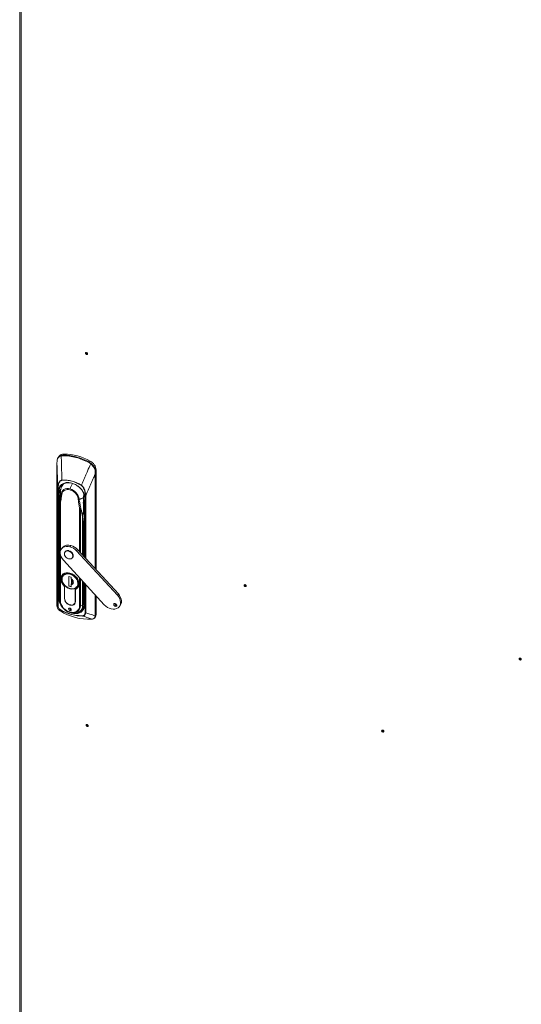
# Model space of a CAD drawing. Units: millimetres. Extents: x 63 to 8701, y 73 to 6222.
# Drawn here: x 6276 to 6705, y 4388 to 5229 of the extents above; entities that cross this region are included whole.
import ezdxf

# ---------------------------------------------------------------- set-up
doc = ezdxf.new("R2010")
doc.units = ezdxf.units.MM
doc.header["$LTSCALE"] = 5
doc.layers.get('0').update_dxf_attribs({"color": 1})

msp = doc.modelspace()

# ---------------------------------------------------------------- linework, layer by layer
at = {"color": 7, "linetype": 'Continuous', "lineweight": 18}
for p, q in [((6276.15, 5516.03), (6276.15, 4085.56)), ((6277.37, 5514.49), (6277.37, 4084.89)), ((6333.35, 4944.41), (6333.16, 4944.17)), ((6333.94, 4943.54), (6334.13, 4943.78)), ((6309.84, 4855.83), (6309.07, 4854.87)), ((6311.66, 4856.52), (6313.28, 4856.77)), ((6313.98, 4857.65), (6313.28, 4856.77)), ((6308, 4848.97), (6308, 4728.21)), ((6308, 4728.19), (6308, 4848.95)), ((6336.35, 4851.68), (6335.65, 4850.8)), ((6335.65, 4850.8), (6337.19, 4849.72)), ((6340.84, 4843.22), (6341.51, 4844.06)), ((6341.51, 4844.06), (6341.51, 4758.85)), ((6308.74, 4728.55), (6308.74, 4828.51)), ((6309.03, 4828.27), (6309.03, 4728.31)), ((6309.45, 4821.73), (6309.45, 4734.75)), ((6309.91, 4824.32), (6310.11, 4821.86)), ((6311.14, 4825.25), (6311.14, 4825.09)), ((6311.84, 4822.84), (6312.15, 4822.66)), ((6310.45, 4815.86), (6310.45, 4732.63)), ((6326.11, 4818.94), (6326.48, 4818.93)), ((6331.37, 4816.07), (6331.37, 4769.87)), ((6309.82, 4810.12), (6309.71, 4800.49)), ((6309.75, 4800.39), (6309.85, 4810.02)), ((6309.85, 4810.26), (6309.82, 4810.15)), ((6309.82, 4810.18), (6309.82, 4810.12)), ((6329.7, 4804.72), (6329.98, 4794.99)), ((6330.26, 4795.15), (6329.98, 4804.88)), ((6309.71, 4800.49), (6309.71, 4733.84)), ((6309.75, 4733.74), (6309.75, 4800.39)), ((6312.75, 4777.82), (6311.91, 4776.77)), ((6319.13, 4778.55), (6319.97, 4779.6)), ((6315.17, 4774.41), (6314.83, 4773.99)), ((6317.96, 4774.75), (6318.29, 4775.17)), ((6321.08, 4768.99), (6321.42, 4769.41)), ((6324.79, 4775.07), (6325.63, 4776.11)), ((6359.66, 4737.15), (6324.79, 4775.07)), ((6360.5, 4738.2), (6325.63, 4776.11)), ((6313.47, 4766.93), (6348.34, 4729.01)), ((6307.92, 4735.7), (6308, 4757.09)), ((6312.28, 4752.17), (6312.17, 4751.1)), ((6313.1, 4755.06), (6312.49, 4754.3)), ((6313.52, 4753.75), (6313.32, 4753.43)), ((6318.04, 4753.08), (6320.22, 4752.5)), ((6318.04, 4744.91), (6318.04, 4753.08)), ((6318.17, 4753.04), (6318.17, 4745.07)), ((6320.22, 4752.5), (6320.22, 4751.09)), ((6314.55, 4744.63), (6314.5, 4744.57)), ((6314.5, 4744.57), (6314.5, 4734.3)), ((6314.59, 4734.28), (6314.59, 4744.59)), ((6318.17, 4745.07), (6318.04, 4744.91)), ((6320.22, 4744.33), (6318.04, 4744.91)), ((6318.21, 4745.06), (6318.17, 4745.09)), ((6318.17, 4745.07), (6320.22, 4744.52)), ((6320.22, 4746.31), (6320.22, 4744.33)), ((6320.3, 4751.07), (6320.3, 4751.03)), ((6320.3, 4750.97), (6320.3, 4746.61)), ((6320.92, 4749.7), (6321.01, 4749.68)), ((6320.93, 4748.1), (6320.93, 4750.44)), ((6321.01, 4749.68), (6321.01, 4750.35)), ((6325.77, 4743.68), (6326.37, 4744.44)), ((6331.37, 4747.46), (6331.37, 4729.09)), ((6468.85, 4746.09), (6468.66, 4745.85)), ((6469.44, 4745.23), (6469.64, 4745.47)), ((6323.67, 4731.86), (6323.67, 4742.17)), ((6323.76, 4742.1), (6323.88, 4742.26)), ((6323.76, 4731.83), (6323.76, 4742.1)), ((6341.51, 4736.43), (6341.51, 4720.6)), ((6360.5, 4738.2), (6359.66, 4737.15)), ((6308, 4728.15), (6308, 4728.19)), ((6310.45, 4732.63), (6309.75, 4733.74)), ((6314.5, 4734.18), (6314.59, 4734.29)), ((6323.04, 4729.94), (6323.65, 4730.71)), ((6329.98, 4728.34), (6328.05, 4727.94)), ((6329.12, 4724.58), (6331.28, 4727.76)), ((6357.86, 4727.66), (6358.7, 4728.71)), ((6359.21, 4728.66), (6358.7, 4728.71)), ((6361.22, 4727.3), (6362.06, 4728.35)), ((6319.13, 4724.09), (6319.97, 4725.13)), ((6319.97, 4725.13), (6320.22, 4725.09)), ((6328.84, 4724.19), (6329.13, 4724.58)), ((6340.03, 4717.63), (6340.87, 4718.69)), ((6340.57, 4719.47), (6340.57, 4719.51)), ((6341.51, 4720.6), (6340.73, 4719.62)), ((6704, 4683.42), (6703.81, 4683.18)), ((6704.59, 4682.56), (6704.78, 4682.8)), ((6333.78, 4626.66), (6333.59, 4626.42)), ((6334.37, 4625.79), (6334.56, 4626.03)), ((6586.43, 4621.9), (6586.24, 4621.66)), ((6587.02, 4621.04), (6587.21, 4621.27))]:
    msp.add_line(p, q, dxfattribs=at)
at = {"color": 8, "linetype": 'Continuous', "lineweight": 18}
for p, q in [((6340.57, 4840.27), (6340.57, 4759.87)), ((6340.73, 4759.7), (6340.73, 4840.38)), ((6311.38, 4827.63), (6309.79, 4825.8)), ((6311.11, 4825.7), (6309.91, 4824.32)), ((6310.91, 4822.78), (6310.11, 4821.86)), ((6310.11, 4821.86), (6310.11, 4813.51)), ((6332.08, 4769.1), (6332.08, 4822.12)), ((6332.59, 4822.15), (6332.59, 4768.55)), ((6310.29, 4815.23), (6310.35, 4815.79)), ((6310.31, 4815.08), (6310.38, 4815.63)), ((6310.97, 4774.96), (6310.97, 4815.51)), ((6327.29, 4811.16), (6327.29, 4774.31)), ((6328.05, 4773.48), (6328.05, 4811.16)), ((6331.66, 4769.55), (6331.66, 4815.81)), ((6330.26, 4795.15), (6331.37, 4804.1)), ((6331.37, 4804.02), (6330.27, 4795.16)), ((6329.98, 4794.99), (6329.98, 4771.39)), ((6330.27, 4771.07), (6330.27, 4795.16)), ((6310.97, 4732.3), (6310.97, 4771.38)), ((6325.9, 4747.19), (6325.8, 4747.68)), ((6327.29, 4751.9), (6327.29, 4727.95)), ((6328.05, 4727.94), (6328.05, 4751.07)), ((6329.98, 4748.97), (6329.98, 4728.34)), ((6330.27, 4728.51), (6330.27, 4748.66)), ((6331.66, 4728.83), (6331.66, 4747.14)), ((6332.08, 4722.17), (6332.08, 4746.68)), ((6332.59, 4746.14), (6332.59, 4722.2)), ((6319.13, 4742.62), (6319.22, 4742.73)), ((6340.57, 4737.46), (6340.57, 4719.51)), ((6340.73, 4719.62), (6340.73, 4737.29)), ((6314.5, 4734.3), (6314.59, 4734.41)), ((6323.76, 4731.97), (6323.67, 4731.86)), ((6331.37, 4730.1), (6330.27, 4728.51)), ((6338.5, 4716.71), (6338.3, 4716.68))]:
    msp.add_line(p, q, dxfattribs=at)
at = {"color": 7, "linetype": 'Continuous', "lineweight": 18, "flags": 128}
for points in [[(6334.25, 4943.35), (6334.18, 4943.68), (6333.98, 4944), (6333.69, 4944.25), (6333.34, 4944.41), (6332.99, 4944.44), (6332.7, 4944.34), (6332.5, 4944.13), (6332.43, 4943.83), (6332.5, 4943.5), (6332.7, 4943.19), (6332.99, 4942.93), (6333.34, 4942.78), (6333.69, 4942.75), (6333.98, 4942.84), (6334.18, 4943.06), (6334.25, 4943.35)], [(6333.18, 4944.19), (6333.13, 4944.29), (6333.08, 4944.44)], [(6333.1, 4943.9), (6333.17, 4943.74), (6333.29, 4943.59), (6333.45, 4943.48), (6333.63, 4943.43), (6333.79, 4943.45), (6333.92, 4943.52), (6333.99, 4943.65), (6334, 4943.81), (6333.93, 4943.97), (6333.81, 4944.12), (6333.65, 4944.23), (6333.47, 4944.28), (6333.31, 4944.26), (6333.18, 4944.19), (6333.11, 4944.06), (6333.1, 4943.9)], [(6334.23, 4943.53), (6333.97, 4943.56), (6333.96, 4943.56)], [(6309.79, 4825.8), (6309.95, 4827.47), (6310.45, 4829), (6311.26, 4830.35), (6312.35, 4831.46), (6313.71, 4832.32), (6315.27, 4832.89), (6317.01, 4833.15), (6318.85, 4833.1), (6320.76, 4832.75), (6322.03, 4832.34)], [(6311.64, 4828.56), (6311.44, 4827.86), (6311.4, 4827.7)], [(6319.27, 4827.9), (6317.78, 4828.17), (6316.35, 4828.16), (6315.03, 4827.88), (6313.87, 4827.34), (6312.92, 4826.56), (6312.21, 4825.56), (6311.77, 4824.4), (6311.61, 4823.1)], [(6331.37, 4816.07), (6331.37, 4816.07), (6331.38, 4816.11)], [(6331.61, 4818.53), (6331.58, 4818.48), (6331.57, 4818.42), (6331.58, 4818.36), (6331.6, 4818.3), (6331.65, 4818.24), (6331.7, 4818.19), (6331.77, 4818.14), (6331.86, 4818.1)], [(6313.47, 4766.93), (6312.35, 4768.35), (6311.5, 4769.88), (6310.96, 4771.45), (6310.74, 4773), (6310.85, 4774.48), (6311.3, 4775.81), (6312.06, 4776.96), (6313.1, 4777.86), (6314.39, 4778.49), (6315.86, 4778.82), (6317.46, 4778.84), (6319.13, 4778.55)], [(6317.96, 4768.22), (6316.84, 4768.68), (6315.82, 4769.41), (6315.02, 4770.35), (6314.5, 4771.4), (6314.33, 4772.46), (6314.5, 4773.42), (6315.02, 4774.19), (6315.82, 4774.7), (6316.84, 4774.89), (6317.96, 4774.75)], [(6317.96, 4774.75), (6319.08, 4774.3), (6320.09, 4773.56), (6320.9, 4772.62), (6321.41, 4771.58), (6321.59, 4770.52), (6321.41, 4769.56), (6320.9, 4768.78), (6320.09, 4768.28), (6319.08, 4768.08), (6317.96, 4768.22)], [(6321.42, 4769.41), (6321.75, 4769.98), (6321.92, 4770.94), (6321.75, 4772), (6321.23, 4773.04), (6320.43, 4773.98), (6319.42, 4774.71), (6318.29, 4775.17)], [(6323.76, 4742.1), (6324.96, 4742.77), (6325.91, 4743.7), (6326.57, 4744.87), (6326.9, 4746.22), (6326.89, 4747.68), (6326.55, 4749.2), (6325.88, 4750.72), (6324.92, 4752.16), (6323.71, 4753.46), (6322.3, 4754.56), (6320.75, 4755.43), (6319.13, 4756.01), (6317.51, 4756.29), (6315.96, 4756.25), (6314.55, 4755.9), (6313.34, 4755.24), (6312.38, 4754.32), (6311.71, 4753.16), (6311.37, 4751.82), (6311.36, 4750.36), (6311.69, 4748.83), (6312.35, 4747.32), (6313.3, 4745.88), (6314.5, 4744.57)], [(6314.59, 4744.59), (6313.39, 4745.88), (6312.45, 4747.3), (6311.79, 4748.8), (6311.46, 4750.31), (6311.46, 4751.76), (6311.79, 4753.09), (6312.45, 4754.24), (6313.4, 4755.16), (6314.6, 4755.81), (6315.99, 4756.17), (6317.53, 4756.21), (6319.13, 4755.93), (6320.74, 4755.35), (6322.27, 4754.49), (6323.67, 4753.4), (6324.87, 4752.11), (6325.81, 4750.68), (6326.47, 4749.18), (6326.81, 4747.67), (6326.81, 4746.22), (6326.47, 4744.89), (6325.82, 4743.74), (6324.87, 4742.82), (6323.67, 4742.17)], [(6319.13, 4755.36), (6317.56, 4755.62), (6316.06, 4755.55), (6314.72, 4755.15), (6313.59, 4754.44), (6312.75, 4753.45), (6312.23, 4752.25), (6312.05, 4750.88), (6312.23, 4749.41), (6312.75, 4747.93), (6313.59, 4746.49), (6314.72, 4745.19), (6316.06, 4744.07), (6317.56, 4743.2), (6319.13, 4742.62)], [(6319.13, 4742.62), (6320.71, 4742.36), (6322.2, 4742.43), (6323.55, 4742.83), (6324.67, 4743.54), (6325.51, 4744.53), (6326.04, 4745.73), (6326.21, 4747.1), (6326.04, 4748.57), (6325.51, 4750.05), (6324.67, 4751.49), (6323.55, 4752.79), (6322.2, 4753.91), (6320.71, 4754.78), (6319.13, 4755.36)], [(6469.75, 4745.04), (6469.68, 4745.37), (6469.49, 4745.69), (6469.19, 4745.94), (6468.84, 4746.1), (6468.5, 4746.13), (6468.2, 4746.03), (6468, 4745.82), (6467.94, 4745.52), (6468, 4745.19), (6468.2, 4744.87), (6468.5, 4744.62), (6468.84, 4744.46), (6469.19, 4744.43), (6469.49, 4744.53), (6469.68, 4744.74), (6469.75, 4745.04)], [(6468.68, 4745.88), (6468.63, 4745.98), (6468.58, 4746.13)], [(6468.61, 4745.59), (6468.67, 4745.42), (6468.79, 4745.28), (6468.95, 4745.17), (6469.13, 4745.12), (6469.3, 4745.13), (6469.43, 4745.21), (6469.5, 4745.34), (6469.5, 4745.49), (6469.44, 4745.66), (6469.31, 4745.81), (6469.15, 4745.91), (6468.97, 4745.97), (6468.81, 4745.95), (6468.68, 4745.88), (6468.61, 4745.75), (6468.61, 4745.59)], [(6469.73, 4745.21), (6469.47, 4745.25), (6469.46, 4745.25)], [(6359.66, 4737.15), (6360.76, 4735.75), (6361.61, 4734.26), (6362.15, 4732.71), (6362.39, 4731.19), (6362.3, 4729.73), (6361.9, 4728.4), (6361.19, 4727.26), (6360.2, 4726.33), (6358.98, 4725.67), (6357.56, 4725.29), (6356.01, 4725.21), (6354.38, 4725.43), (6352.74, 4725.95), (6351.14, 4726.74), (6349.66, 4727.77), (6348.34, 4729.01)], [(6362.06, 4728.35), (6362.74, 4729.45), (6363.14, 4730.78), (6363.23, 4732.23), (6362.99, 4733.76), (6362.44, 4735.3), (6361.6, 4736.8), (6360.5, 4738.2)], [(6309.75, 4733.74), (6309.92, 4732.02), (6310.43, 4730.27), (6311.26, 4728.54), (6312.39, 4726.9), (6313.77, 4725.41), (6315.35, 4724.1), (6317.09, 4723.03), (6318.93, 4722.23), (6319.86, 4721.94)], [(6310.45, 4732.63), (6310.62, 4731.04), (6311.12, 4729.42), (6311.94, 4727.83), (6313.03, 4726.34), (6314.36, 4725), (6315.89, 4723.87), (6317.54, 4722.98), (6319.25, 4722.37), (6320.97, 4722.06), (6322.62, 4722.07), (6324.14, 4722.4), (6325.48, 4723.03), (6326.57, 4723.93), (6327.38, 4725.09), (6327.89, 4726.44), (6328.05, 4727.94)], [(6314.5, 4734.18), (6314.63, 4733.04), (6315.08, 4731.89), (6315.81, 4730.81), (6316.78, 4729.86), (6317.91, 4729.13), (6319.13, 4728.66), (6320.35, 4728.48), (6321.49, 4728.61), (6322.45, 4729.04), (6323.19, 4729.73), (6323.63, 4730.64), (6323.76, 4731.71)], [(6320.01, 4722.01), (6320.96, 4721.8), (6322.82, 4721.61), (6324.58, 4721.76), (6326.19, 4722.22), (6327.58, 4723), (6328.72, 4724.05), (6329.57, 4725.35), (6330.09, 4726.85), (6330.26, 4728.49)], [(6357.86, 4727.66), (6357.34, 4727.89), (6356.89, 4728.27), (6356.6, 4728.75), (6356.49, 4729.25), (6356.6, 4729.69), (6356.89, 4730.01), (6357.34, 4730.15), (6357.86, 4730.11)], [(6357.86, 4730.11), (6358.38, 4729.88), (6358.82, 4729.49), (6359.11, 4729.02), (6359.22, 4728.52), (6359.11, 4728.08), (6358.82, 4727.76), (6358.38, 4727.61), (6357.86, 4727.66)], [(6310.24, 4724.11), (6310.24, 4724.11), (6310.24, 4724.1), (6310.24, 4724.1)], [(6310.94, 4723.66), (6310.94, 4723.67), (6310.94, 4723.67)], [(6319.13, 4726.13), (6318.7, 4726.16), (6318.33, 4726.04), (6318.08, 4725.78), (6318, 4725.41), (6318.08, 4724.99), (6318.33, 4724.6), (6318.7, 4724.28), (6319.13, 4724.09)], [(6319.13, 4724.09), (6319.57, 4724.05), (6319.93, 4724.17), (6320.18, 4724.44), (6320.27, 4724.8), (6320.18, 4725.22), (6319.93, 4725.61), (6319.57, 4725.93), (6319.13, 4726.13)], [(6704.9, 4682.36), (6704.83, 4682.7), (6704.63, 4683.01), (6704.34, 4683.27), (6703.99, 4683.42), (6703.64, 4683.45), (6703.35, 4683.35), (6703.15, 4683.14), (6703.08, 4682.85), (6703.15, 4682.52), (6703.35, 4682.2), (6703.64, 4681.94), (6703.99, 4681.79), (6704.34, 4681.76), (6704.63, 4681.86), (6704.83, 4682.07), (6704.9, 4682.36)], [(6703.83, 4683.2), (6703.78, 4683.3), (6703.73, 4683.46)], [(6703.75, 4682.92), (6703.82, 4682.75), (6703.94, 4682.6), (6704.1, 4682.5), (6704.28, 4682.45), (6704.44, 4682.46), (6704.57, 4682.54), (6704.64, 4682.66), (6704.65, 4682.82), (6704.58, 4682.99), (6704.46, 4683.13), (6704.3, 4683.24), (6704.12, 4683.29), (6703.96, 4683.28), (6703.83, 4683.2), (6703.76, 4683.07), (6703.75, 4682.92)], [(6704.88, 4682.54), (6704.62, 4682.58), (6704.61, 4682.58)], [(6334.68, 4625.6), (6334.61, 4625.93), (6334.41, 4626.25), (6334.12, 4626.51), (6333.77, 4626.66), (6333.42, 4626.69), (6333.13, 4626.59), (6332.93, 4626.38), (6332.86, 4626.09), (6332.93, 4625.75), (6333.13, 4625.44), (6333.42, 4625.18), (6333.77, 4625.03), (6334.12, 4625), (6334.41, 4625.09), (6334.61, 4625.31), (6334.68, 4625.6)], [(6333.61, 4626.44), (6333.56, 4626.54), (6333.51, 4626.7)], [(6333.53, 4626.15), (6333.6, 4625.99), (6333.72, 4625.84), (6333.88, 4625.73), (6334.06, 4625.68), (6334.22, 4625.7), (6334.35, 4625.77), (6334.42, 4625.9), (6334.43, 4626.06), (6334.36, 4626.22), (6334.24, 4626.37), (6334.08, 4626.48), (6333.9, 4626.53), (6333.74, 4626.51), (6333.61, 4626.44), (6333.54, 4626.31), (6333.53, 4626.15)], [(6334.66, 4625.78), (6334.4, 4625.81), (6334.39, 4625.82)], [(6587.33, 4620.84), (6587.26, 4621.17), (6587.06, 4621.49), (6586.76, 4621.75), (6586.42, 4621.9), (6586.07, 4621.93), (6585.78, 4621.83), (6585.58, 4621.62), (6585.51, 4621.33), (6585.58, 4621), (6585.78, 4620.68), (6586.07, 4620.42), (6586.42, 4620.27), (6586.76, 4620.24), (6587.06, 4620.34), (6587.26, 4620.55), (6587.33, 4620.84)], [(6586.25, 4621.68), (6586.21, 4621.78), (6586.16, 4621.94)], [(6586.18, 4621.4), (6586.24, 4621.23), (6586.37, 4621.08), (6586.53, 4620.98), (6586.71, 4620.92), (6586.87, 4620.94), (6587, 4621.01), (6587.07, 4621.14), (6587.07, 4621.3), (6587.01, 4621.46), (6586.89, 4621.61), (6586.73, 4621.72), (6586.55, 4621.77), (6586.38, 4621.76), (6586.26, 4621.68), (6586.18, 4621.55), (6586.18, 4621.4)], [(6587.31, 4621.02), (6587.05, 4621.06), (6587.04, 4621.06)]]:
    msp.add_lwpolyline(points, dxfattribs=at)
at = {"color": 8, "linetype": 'Continuous', "lineweight": 18, "flags": 128}
for points in [[(6308, 4848.95), (6308, 4848.97), (6308, 4848.97)], [(6308, 4728.21), (6308, 4728.21), (6308, 4728.19)], [(6319.86, 4721.94), (6320.8, 4721.73), (6322.63, 4721.55), (6324.37, 4721.69), (6325.96, 4722.16), (6327.34, 4722.92), (6328.46, 4723.96), (6329.3, 4725.24), (6329.81, 4726.72), (6329.98, 4728.34)]]:
    msp.add_lwpolyline(points, dxfattribs=at)
at = {"color": 7, "linetype": 'Continuous', "lineweight": 18}
for centre, radius, start, end in [((6313.8, 4852.43), 5.22, 88.01857, 139.33485), ((6312.2, 4856.26), 0.599, 154.03739, 200.39187), ((6313.9, 4856.36), 0.744, 147.22582, 186.2383), ((6313.18, 4813.99), 42.29, 74.79169, 90.01981), ((6313.29, 4814.19), 42.58, 74.79169, 90.01981), ((6313.39, 4810.49), 47.16, 60.86966, 89.2823), ((6325.4, 4854.62), 1.14, 145.24863, 171.01191), ((6310.88, 4805.18), 51.39, 61.52806, 74.89575), ((6310.98, 4805.32), 51.74, 61.52806, 74.89575), ((6308.23, 4851.83), 0.123, 129.6175, 208.18941), ((6337.66, 4849.3), 2.51, 143.11625, 154.91801), ((6332.24, 4843.35), 9.29, 4.37778, 63.76388), ((6341.32, 4845.5), 5.9, 134.39506, 139.46934), ((6340.42, 4840.65), 0.402, 291.12743, 319.20164), ((6340.55, 4843.57), 0.451, 277.27015, 309.47614), ((6309.07, 4828.61), 0.351, 197.84445, 262.66112), ((6322.48, 4825.04), 11.4, 166.47632, 179.7647), ((6322.48, 4825.04), 11.4, 140.28948, 162.00269), ((6314.36, 4809.84), 25.66, 55.31059, 94.84137), ((6313.02, 4835.54), 0.844, 188.33522, 202.69561), ((6316.82, 4818.06), 10.14, 5.46689, 76.06166), ((6318.35, 4819.15), 13.41, 3.46048, 55.45856), ((6332.21, 4828.93), 3.82, 148.11996, 150.95196), ((6309.38, 4824.91), 0.792, 261.16163, 311.93961), ((6309.66, 4822.39), 0.693, 252.52935, 310.22628), ((6319.27, 4825.82), 9.49, 180.10199, 189.11675), ((6310.88, 4823.12), 0.727, 352.10416, 359.57902), ((6310.93, 4823.12), 0.68, 350.69863, 358.36262), ((6312.44, 4823.84), 1.17, 239.20693, 255.65708), ((6330.52, 4820.72), 0.326, 292.45567, 312.7174), ((6330.45, 4820.78), 0.368, 301.97358, 322.19397), ((6323.4, 4819.94), 8.33, 350.26701, 0.10216), ((6332.29, 4822.91), 0.812, 255.15646, 291.40154), ((6310.67, 4815.77), 0.321, 175.72442, 204.18768), ((6310.8, 4815.85), 0.348, 173.10863, 178.87109), ((6326.53, 4820.55), 1.62, 255.31677, 268.46256), ((6328.98, 4819.16), 2.06, 183.87589, 186.53465), ((6328.85, 4819.04), 1.92, 180.31447, 183.2185), ((6326.94, 4811.11), 1.12, 2.93707, 4.79518), ((6327.97, 4811.51), 0.708, 295.11737, 310.80161), ((6310.02, 4810.11), 0.204, 140.59443, 176.77986), ((6329.61, 4805.21), 0.499, 280.37017, 318.00361), ((6329.91, 4795.46), 0.471, 278.51953, 320.12929), ((6329.89, 4795.48), 0.499, 280.37017, 318.00361), ((6330.18, 4795.28), 0.148, 300.48854, 305.30361), ((6317.69, 4773.3), 6.7, 70.08227, 137.53688), ((6315.9, 4766.95), 12.04, 42.36972, 74.42528), ((6316.74, 4768), 12.04, 42.36972, 74.42528), ((6317.3, 4772.48), 2.87, 69.71687, 137.90228), ((6321.6, 4752), 9.49, 186.94172, 255.96368), ((6321.23, 4748.15), 5.7, 250.16578, 317.45337), ((6318.44, 4748.03), 3.48, 9.33669, 58.37753), ((6314.6, 4749.28), 6.31, 333.99465, 12.08619), ((6308.15, 4728.17), 0.157, 171.05686, 187.70719), ((6309.07, 4728.66), 0.351, 197.84443, 262.66112), ((6311.15, 4733.16), 0.873, 217.44827, 258.52334), ((6318.3, 4734.3), 3.79, 180.00408, 181.86176), ((6320.57, 4734.82), 6.01, 185.13886, 256.1012), ((6320.41, 4731.98), 3.26, 246.82882, 357.82554), ((6320.06, 4731.83), 3.7, 358.11374, 0.00408), ((6324.57, 4729.01), 6.84, 290.37059, 1.60321), ((6327.71, 4729.58), 1.68, 255.50965, 281.85429), ((6329.9, 4728.83), 0.49, 279.07248, 317.04591), ((6330.06, 4728.65), 0.251, 321.32008, 325.27921), ((6359.15, 4730.49), 1.84, 190.4241, 255.71192), ((6335.79, 4763.36), 46.83, 237.94297, 272.20899), ((6311.45, 4724.41), 0.287, 149.72282, 185.29646), ((6331.36, 4760.25), 41.16, 240.61913, 254.87386), ((6320.37, 4726.65), 1.57, 198.03833, 255.2291), ((6320.82, 4720.69), 0.27, 172.05383, 220.25323), ((6329.41, 4752.76), 33.42, 254.74667, 271.13029), ((6330.27, 4719.66), 0.366, 193.4575, 237.80232), ((6332.29, 4722.95), 0.812, 255.15646, 291.40155), ((6340.42, 4719.88), 0.402, 291.12744, 319.20166), ((6340.43, 4719.84), 0.393, 289.92614, 318.22901), ((6338.5, 4720.54), 3.01, 322.0597, 1.22854), ((6337.66, 4716.69), 0.143, 245.03539, 280.06472), ((6338.3, 4716.89), 0.268, 283.08659, 316.76183)]:
    msp.add_arc(centre, radius, start, end, dxfattribs=at)
at = {"color": 8, "linetype": 'Continuous', "lineweight": 18}
for centre, radius, start, end in [((6343.62, 4820.09), 25.57, 150.75151, 162.22397), ((6340.15, 4820.59), 9.5, 162.46068, 180.75452), ((6331.7, 4816.14), 0.332, 191.83807, 264.03744), ((6310.01, 4810.12), 0.194, 178.47783, 212.65856), ((6309.91, 4800.49), 0.195, 180.02921, 212.62726), ((6309.9, 4800.49), 0.183, 179.39307, 213.73979), ((6312.4, 4751.07), 0.274, 196.8781, 263.4752), ((6320.09, 4748.31), 1.81, 275.50301, 8.85521), ((6326.06, 4747.83), 0.667, 255.4183, 282.94824), ((6309.66, 4735.55), 0.834, 255.46902, 273.77583), ((6309.9, 4733.84), 0.184, 180.67, 213.65495), ((6323.39, 4728.38), 6.88, 326.45649, 1.05998), ((6331.7, 4729.16), 0.332, 191.83807, 264.03744), ((6338.31, 4716.88), 0.254, 253.10624, 282.25014)]:
    msp.add_arc(centre, radius, start, end, dxfattribs=at)
at = {"color": 7, "linetype": 'Continuous', "lineweight": 18}
for points, knots in [([(6308.12, 4851.78), (6308.2, 4852.38), (6308.37, 4853.59), (6309.13, 4854.73), (6310.23, 4855.56), (6311.17, 4855.89), (6311.64, 4856.05)], [0, 0, 0, 0, 0.273596, 0.553225, 0.7752, 1, 1, 1, 1]), ([(6308.15, 4851.93), (6308.22, 4852.5), (6308.31, 4853.37), (6308.6, 4854.08), (6308.82, 4854.51), (6308.94, 4854.75), (6309.12, 4854.91), (6309.14, 4854.93)], [0, 0, 0, 0, 0.483245, 0.727001, 0.756392, 0.969385, 1, 1, 1, 1]), ([(6311.64, 4856.05), (6311.92, 4856.12), (6312.42, 4856.25), (6312.94, 4856.27), (6313.16, 4856.28)], [0, 0, 0, 0, 0.559736, 1, 1, 1, 1]), ([(6311.64, 4856.05), (6311.72, 4853.61), (6311.81, 4850.47), (6311.92, 4846.59), (6311.99, 4844.39), (6312.04, 4842.14), (6312.12, 4839.14), (6312.16, 4836.91), (6312.19, 4835.41)], [0, 0, 0, 0, 0.355164, 0.456272, 0.563997, 0.674768, 0.782792, 1, 1, 1, 1]), ([(6308, 4848.95), (6308.01, 4849.46), (6308.02, 4850.38), (6308.09, 4851.35), (6308.12, 4851.78)], [0, 0, 0, 0, 0.560645, 1, 1, 1, 1]), ([(6308, 4848.95), (6308.08, 4846.63), (6308.22, 4842.82), (6308.41, 4837.5), (6308.58, 4833), (6308.69, 4830), (6308.74, 4828.51)], [0, 0, 0, 0, 0.340002, 0.560004, 0.780005, 1, 1, 1, 1]), ([(6336.84, 4849.33), (6335.93, 4847.26), (6334.44, 4843.83), (6332.39, 4839.06), (6330.66, 4835.01), (6329.53, 4832.3), (6328.96, 4830.94)], [0, 0, 0, 0, 0.339766, 0.559691, 0.779732, 1, 1, 1, 1]), ([(6335.38, 4850.36), (6335.67, 4850.19), (6336.18, 4849.89), (6336.64, 4849.51), (6336.84, 4849.33)], [0, 0, 0, 0, 0.559788, 1, 1, 1, 1]), ([(6336.84, 4849.33), (6337.41, 4848.81), (6338.54, 4847.77), (6339.76, 4846.16), (6340.51, 4844.64), (6340.58, 4843.62), (6340.61, 4843.12)], [0, 0, 0, 0, 0.284024, 0.565669, 0.784257, 1, 1, 1, 1]), ([(6337.19, 4849.72), (6337.7, 4849.24), (6338.71, 4848.28), (6339.65, 4847.04), (6340.1, 4846.25), (6340.38, 4845.69), (6340.77, 4844.76), (6340.81, 4843.82), (6340.84, 4843.22)], [0, 0, 0, 0, 0.249398, 0.499465, 0.584195, 0.610119, 0.750023, 1, 1, 1, 1]), ([(6332.59, 4822.15), (6333.49, 4824.2), (6334.96, 4827.59), (6337.04, 4832.3), (6338.8, 4836.29), (6339.98, 4838.94), (6340.57, 4840.27)], [0, 0, 0, 0, 0.339995, 0.559997, 0.779998, 1, 1, 1, 1]), ([(6340.61, 4843.12), (6340.59, 4842.57), (6340.55, 4841.59), (6340.56, 4840.68), (6340.57, 4840.27)], [0, 0, 0, 0, 0.559175, 1, 1, 1, 1]), ([(6340.73, 4840.38), (6340.73, 4840.9), (6340.75, 4841.82), (6340.81, 4842.79), (6340.84, 4843.22)], [0, 0, 0, 0, 0.55993, 1, 1, 1, 1]), ([(6308.74, 4828.51), (6308.75, 4829.02), (6308.78, 4830.01), (6308.98, 4831.42), (6309.3, 4832.65), (6309.76, 4833.66), (6310.24, 4834.36), (6310.72, 4834.8), (6311.28, 4835.2), (6311.82, 4835.33), (6312.19, 4835.41)], [0, 0, 0, 0, 0.175531, 0.340432, 0.499793, 0.633745, 0.749627, 0.814609, 0.874912, 1, 1, 1, 1]), ([(6312.25, 4835.21), (6311.75, 4835.04), (6310.75, 4834.7), (6309.93, 4833.43), (6309.38, 4831.93), (6309.08, 4830.18), (6309.05, 4828.9), (6309.03, 4828.27)], [0, 0, 0, 0, 0.18373, 0.365283, 0.555908, 0.778397, 1, 1, 1, 1]), ([(6328.87, 4830.78), (6327.37, 4831.66), (6324.36, 4833.43), (6319.86, 4834.83), (6315.76, 4835.45), (6313.41, 4835.29), (6312.25, 4835.21)], [0, 0, 0, 0, 0.277667, 0.560497, 0.782266, 1, 1, 1, 1]), ([(6318.82, 4833.14), (6319.4, 4833.08), (6321.07, 4832.92), (6323.86, 4831.71), (6326.8, 4829.71), (6329.02, 4827.51), (6329.88, 4825.95), (6330.2, 4825.37)], [0, 0, 0, 0, 0.131108, 0.379261, 0.618183, 0.857261, 1, 1, 1, 1]), ([(6332.08, 4822.12), (6332.06, 4822.94), (6332, 4824.59), (6331.55, 4826.75), (6330.85, 4828.47), (6330.09, 4829.78), (6329.27, 4830.44), (6328.87, 4830.78)], [0, 0, 0, 0, 0.280603, 0.562105, 0.70827, 0.85331, 1, 1, 1, 1]), ([(6328.96, 4830.94), (6329.34, 4830.65), (6330.1, 4830.06), (6331.16, 4828.56), (6331.96, 4826.63), (6332.46, 4824.35), (6332.55, 4822.88), (6332.59, 4822.15)], [0, 0, 0, 0, 0.129909, 0.258032, 0.509324, 0.754581, 1, 1, 1, 1]), ([(6309.45, 4821.73), (6309.44, 4822.17), (6309.42, 4822.96), (6309.31, 4823.77), (6309.26, 4824.12)], [0, 0, 0, 0, 0.559919, 1, 1, 1, 1]), ([(6311.09, 4825.21), (6310.96, 4823.3), (6310.76, 4820.22), (6310.42, 4817.03), (6310.29, 4815.82)], [0, 0, 0, 0, 0.619194, 1, 1, 1, 1]), ([(6311.6, 4823.02), (6311.45, 4822.19), (6311.19, 4820.82), (6310.85, 4818.95), (6310.58, 4817.37), (6310.43, 4816.32), (6310.35, 4815.79)], [0, 0, 0, 0, 0.339944, 0.55998, 0.780041, 1, 1, 1, 1]), ([(6310.97, 4815.51), (6311.09, 4816.33), (6311.29, 4817.67), (6311.59, 4819.53), (6311.86, 4821.1), (6312.05, 4822.14), (6312.15, 4822.66)], [0, 0, 0, 0, 0.339991, 0.559997, 0.780003, 1, 1, 1, 1]), ([(6311.61, 4823.01), (6311.6, 4823.01), (6311.6, 4823.01), (6311.6, 4823.02), (6311.6, 4823.02)], [0, 0, 0, 0, 0.560187, 1, 1, 1, 1]), ([(6311.61, 4823.11), (6311.61, 4823.11), (6311.61, 4823.11), (6311.61, 4823.1), (6311.61, 4823.1)], [0, 0, 0, 0, 0.56, 1, 1, 1, 1]), ([(6311.61, 4823.1), (6311.64, 4823.06), (6311.69, 4822.96), (6311.79, 4822.88), (6311.84, 4822.84)], [0, 0, 0, 0, 0.498683, 1, 1, 1, 1]), ([(6312.15, 4822.66), (6312.09, 4822.68), (6311.96, 4822.72), (6311.81, 4822.8), (6311.68, 4822.9), (6311.63, 4822.97), (6311.61, 4823.01)], [0, 0, 0, 0, 0.251919, 0.501165, 0.751229, 1, 1, 1, 1]), ([(6312.15, 4822.71), (6312.2, 4823.29), (6312.33, 4824.6), (6313.35, 4826.09), (6314.93, 4827.1), (6316.86, 4827.51), (6319.13, 4827.24), (6321.4, 4826.3), (6323.33, 4824.86), (6324.91, 4823.01), (6325.93, 4820.97), (6326.06, 4819.59), (6326.11, 4818.98)], [0, 0, 0, 0, 0.090412, 0.204776, 0.295189, 0.394898, 0.5, 0.605102, 0.704811, 0.795224, 0.909588, 1, 1, 1, 1]), ([(6312.15, 4822.66), (6312.15, 4822.67), (6312.15, 4822.68), (6312.15, 4822.7), (6312.15, 4822.71)], [0, 0, 0, 0, 0.56, 1, 1, 1, 1]), ([(6326.94, 4819.03), (6327.62, 4819.22), (6328.98, 4819.6), (6330.09, 4820.18), (6330.65, 4820.47)], [0, 0, 0, 0, 0.499999, 1, 1, 1, 1]), ([(6326.94, 4818.93), (6327.7, 4819.15), (6329.06, 4819.53), (6330.16, 4820.15), (6330.64, 4820.42)], [0, 0, 0, 0, 0.559398, 1, 1, 1, 1]), ([(6330.64, 4820.42), (6330.6, 4818.95), (6330.51, 4816.02), (6330.59, 4812.68), (6330.63, 4810.08), (6330.6, 4808.34), (6330.46, 4806.57), (6330.13, 4805.46), (6329.96, 4804.9)], [0, 0, 0, 0, 0.281321, 0.562173, 0.685374, 0.808016, 0.904651, 1, 1, 1, 1]), ([(6329.98, 4804.88), (6330.16, 4805.49), (6330.52, 4806.71), (6330.63, 4808.46), (6330.69, 4810.8), (6330.58, 4814.65), (6330.68, 4818.2), (6330.74, 4820.48)], [0, 0, 0, 0, 0.104373, 0.209458, 0.313768, 0.560183, 1, 1, 1, 1]), ([(6330.65, 4820.47), (6330.65, 4820.46), (6330.65, 4820.44), (6330.64, 4820.42), (6330.64, 4820.42)], [0, 0, 0, 0, 0.558893, 1, 1, 1, 1]), ([(6330.74, 4820.55), (6330.74, 4820.54), (6330.74, 4820.52), (6330.74, 4820.49), (6330.74, 4820.48)], [0, 0, 0, 0, 0.559228, 1, 1, 1, 1]), ([(6309.85, 4810.26), (6309.92, 4811.22), (6310.03, 4812.95), (6310.21, 4814.53), (6310.29, 4815.23)], [0, 0, 0, 0, 0.556195, 1, 1, 1, 1]), ([(6309.85, 4810.02), (6309.93, 4811.11), (6310.05, 4812.86), (6310.24, 4814.47), (6310.31, 4815.08)], [0, 0, 0, 0, 0.623872, 1, 1, 1, 1]), ([(6310.35, 4815.79), (6310.36, 4815.83), (6310.37, 4815.89), (6310.4, 4815.93), (6310.42, 4815.93), (6310.44, 4815.92), (6310.45, 4815.9), (6310.46, 4815.89)], [0, 0, 0, 0, 0.443814, 0.684107, 0.822111, 0.903651, 1, 1, 1, 1]), ([(6310.38, 4815.63), (6310.38, 4815.68), (6310.4, 4815.76), (6310.42, 4815.84), (6310.43, 4815.86), (6310.44, 4815.87), (6310.45, 4815.86), (6310.45, 4815.86)], [0, 0, 0, 0, 0.499807, 0.74909, 0.874511, 0.937505, 1, 1, 1, 1]), ([(6310.97, 4815.51), (6310.9, 4815.54), (6310.77, 4815.58), (6310.58, 4815.7), (6310.5, 4815.8), (6310.45, 4815.86)], [0, 0, 0, 0, 0.310007, 0.580288, 1, 1, 1, 1]), ([(6310.46, 4815.89), (6310.48, 4815.85), (6310.54, 4815.77), (6310.66, 4815.67), (6310.8, 4815.58), (6310.92, 4815.53), (6310.97, 4815.51)], [0, 0, 0, 0, 0.25468, 0.509465, 0.759381, 1, 1, 1, 1]), ([(6326.11, 4818.98), (6326.11, 4818.98), (6326.11, 4818.96), (6326.11, 4818.94), (6326.11, 4818.94)], [0, 0, 0, 0, 0.56, 1, 1, 1, 1]), ([(6326.11, 4818.94), (6326.26, 4818.05), (6326.51, 4816.6), (6326.81, 4814.58), (6327.06, 4812.87), (6327.21, 4811.73), (6327.29, 4811.16)], [0, 0, 0, 0, 0.339997, 0.560007, 0.780005, 1, 1, 1, 1]), ([(6326.93, 4818.93), (6326.87, 4818.91), (6326.73, 4818.89), (6326.52, 4818.88), (6326.31, 4818.89), (6326.18, 4818.92), (6326.11, 4818.94)], [0, 0, 0, 0, 0.248771, 0.498834, 0.748083, 1, 1, 1, 1]), ([(6326.48, 4818.93), (6326.56, 4818.94), (6326.71, 4818.96), (6326.85, 4819), (6326.92, 4819.02)], [0, 0, 0, 0, 0.501319, 1, 1, 1, 1]), ([(6326.92, 4819.02), (6326.93, 4819.02), (6326.93, 4819.02), (6326.93, 4819.03), (6326.94, 4819.03)], [0, 0, 0, 0, 0.56, 1, 1, 1, 1]), ([(6326.94, 4818.93), (6326.94, 4818.93), (6326.93, 4818.93), (6326.93, 4818.93), (6326.93, 4818.93)], [0, 0, 0, 0, 0.559813, 1, 1, 1, 1]), ([(6328.43, 4810.97), (6328.26, 4811.86), (6327.99, 4813.33), (6327.59, 4815.39), (6327.26, 4817.15), (6327.04, 4818.34), (6326.94, 4818.93)], [0, 0, 0, 0, 0.339988, 0.560044, 0.78004, 1, 1, 1, 1]), ([(6327.29, 4811.16), (6327.35, 4811.16), (6327.47, 4811.14), (6327.66, 4811.14), (6327.86, 4811.16), (6327.99, 4811.19), (6328.05, 4811.2)], [0, 0, 0, 0, 0.240619, 0.490535, 0.74532, 1, 1, 1, 1]), ([(6328.05, 4811.16), (6327.95, 4811.15), (6327.77, 4811.12), (6327.51, 4811.12), (6327.37, 4811.15), (6327.29, 4811.16)], [0, 0, 0, 0, 0.419715, 0.689995, 1, 1, 1, 1]), ([(6328.05, 4811.2), (6328.07, 4811.2), (6328.1, 4811.21), (6328.16, 4811.2), (6328.23, 4811.18), (6328.33, 4811.1), (6328.39, 4811.02), (6328.43, 4810.97)], [0, 0, 0, 0, 0.095825, 0.176892, 0.314317, 0.555569, 1, 1, 1, 1]), ([(6328.05, 4811.16), (6328.06, 4811.16), (6328.08, 4811.17), (6328.11, 4811.15), (6328.15, 4811.11), (6328.21, 4811.01), (6328.24, 4810.92), (6328.27, 4810.87)], [0, 0, 0, 0, 0.062129, 0.124667, 0.249381, 0.499528, 1, 1, 1, 1]), ([(6328.27, 4810.87), (6328.58, 4809.74), (6329.14, 4807.72), (6329.53, 4805.64), (6329.7, 4804.72)], [0, 0, 0, 0, 0.559991, 1, 1, 1, 1]), ([(6329.96, 4804.9), (6329.74, 4806.06), (6329.34, 4808.13), (6328.71, 4810.1), (6328.43, 4810.97)], [0, 0, 0, 0, 0.558304, 1, 1, 1, 1]), ([(6331.57, 4818.38), (6331.52, 4818.03), (6331.4, 4817.26), (6331.39, 4816.46), (6331.38, 4816.02)], [0, 0, 0, 0, 0.45262, 1, 1, 1, 1]), ([(6331.86, 4818.1), (6331.79, 4817.68), (6331.68, 4816.93), (6331.67, 4816.15), (6331.66, 4815.81)], [0, 0, 0, 0, 0.559919, 1, 1, 1, 1]), ([(6309.86, 4810.24), (6309.86, 4810.25), (6309.86, 4810.25), (6309.85, 4810.26), (6309.85, 4810.26)], [0, 0, 0, 0, 0.56, 1, 1, 1, 1]), ([(6329.7, 4804.72), (6329.76, 4804.75), (6329.87, 4804.8), (6329.94, 4804.87), (6329.96, 4804.9)], [0, 0, 0, 0, 0.56, 1, 1, 1, 1]), ([(6329.96, 4804.9), (6329.97, 4804.9), (6329.97, 4804.89), (6329.98, 4804.88), (6329.98, 4804.88)], [0, 0, 0, 0, 0.56, 1, 1, 1, 1]), ([(6312.8, 4752.63), (6312.78, 4752.62), (6312.75, 4752.57), (6312.75, 4752.52), (6312.75, 4752.48)], [0, 0, 0, 0, 0.392457, 1, 1, 1, 1]), ([(6325.8, 4747.68), (6325.72, 4748.3), (6325.53, 4749.78), (6324.03, 4752.1), (6321.75, 4754.08), (6319.15, 4755.19), (6316.85, 4755.51), (6315.74, 4755.05), (6315.31, 4754.88)], [0, 0, 0, 0, 0.142046, 0.33582, 0.529595, 0.708619, 0.887643, 1, 1, 1, 1]), ([(6312.37, 4750.79), (6312.46, 4750), (6312.66, 4748.36), (6314.23, 4745.87), (6316.51, 4743.91), (6319.13, 4742.76), (6321.75, 4742.51), (6324.04, 4743.26), (6325.61, 4744.91), (6325.8, 4746.45), (6325.9, 4747.19)], [0, 0, 0, 0, 0.120054, 0.25, 0.379946, 0.5, 0.620054, 0.75, 0.879946, 1, 1, 1, 1]), ([(6320.22, 4751.09), (6320.47, 4750.91), (6320.98, 4750.55), (6321.55, 4749.81), (6321.9, 4749.1), (6321.94, 4748.68), (6321.96, 4748.52)], [0, 0, 0, 0, 0.269886, 0.552006, 0.834126, 1, 1, 1, 1]), ([(6320.22, 4751.09), (6320.22, 4751.08), (6320.22, 4751.05), (6320.23, 4751.02), (6320.25, 4750.99), (6320.26, 4750.99), (6320.26, 4750.99)], [0, 0, 0, 0, 0.251669, 0.501487, 0.754679, 1, 1, 1, 1]), ([(6320.26, 4746.52), (6320.26, 4746.5), (6320.25, 4746.47), (6320.23, 4746.41), (6320.22, 4746.35), (6320.22, 4746.32), (6320.22, 4746.31)], [0, 0, 0, 0, 0.246561, 0.498597, 0.750055, 1, 1, 1, 1]), ([(6324.26, 4743.8), (6324.41, 4743.87), (6324.74, 4744.04), (6324.9, 4744.37), (6324.99, 4744.55)], [0, 0, 0, 0, 0.442803, 1, 1, 1, 1]), ([(6308, 4735.23), (6307.99, 4735.23), (6307.92, 4735.39), (6307.92, 4735.55), (6307.92, 4735.7)], [0, 0, 0, 0, 0.005684, 1, 1, 1, 1]), ([(6308, 4728.15), (6308.14, 4728.22), (6308.39, 4728.34), (6308.64, 4728.49), (6308.74, 4728.55)], [0, 0, 0, 0, 0.588367, 1, 1, 1, 1]), ([(6310.24, 4724.1), (6309.87, 4724.39), (6309.11, 4724.96), (6308.21, 4726.39), (6308.08, 4727.48), (6308, 4728.15)], [0, 0, 0, 0, 0.282733, 0.564363, 1, 1, 1, 1]), ([(6311.16, 4724.39), (6310.79, 4724.64), (6310.03, 4725.15), (6309.26, 4726.26), (6308.82, 4727.42), (6308.76, 4728.18), (6308.74, 4728.55)], [0, 0, 0, 0, 0.253825, 0.505401, 0.754513, 1, 1, 1, 1]), ([(6309.03, 4728.31), (6309.05, 4727.93), (6309.11, 4727.17), (6309.58, 4726.08), (6310.3, 4725.15), (6310.9, 4724.76), (6311.2, 4724.56)], [0, 0, 0, 0, 0.28093, 0.560979, 0.779372, 1, 1, 1, 1]), ([(6327.29, 4727.95), (6327.26, 4727.52), (6327.21, 4726.57), (6326.69, 4725.19), (6325.68, 4723.86), (6324.04, 4722.82), (6321.78, 4722.35), (6319.13, 4722.66), (6316.48, 4723.76), (6314.23, 4725.43), (6312.58, 4727.35), (6311.58, 4729.22), (6311.06, 4730.87), (6311, 4731.85), (6310.97, 4732.3)], [0, 0, 0, 0, 0.057822, 0.12586, 0.205077, 0.295397, 0.395005, 0.5, 0.604995, 0.704603, 0.794923, 0.87414, 0.942178, 1, 1, 1, 1]), ([(6320.56, 4721.8), (6321.58, 4721.6), (6323.72, 4721.19), (6326.73, 4721.66), (6329.1, 4722.93), (6330.65, 4724.72), (6331.51, 4726.66), (6331.61, 4728.12), (6331.66, 4728.83)], [0, 0, 0, 0, 0.176602, 0.36671, 0.562877, 0.715632, 0.862416, 1, 1, 1, 1]), ([(6310.24, 4724.1), (6310.41, 4724.15), (6310.71, 4724.24), (6311.02, 4724.34), (6311.16, 4724.39)], [0, 0, 0, 0, 0.559771, 1, 1, 1, 1]), ([(6310.24, 4724.1), (6310.37, 4724.02), (6310.6, 4723.87), (6310.84, 4723.73), (6310.94, 4723.67)], [0, 0, 0, 0, 0.561334, 1, 1, 1, 1]), ([(6311.2, 4724.56), (6312.91, 4723.68), (6315.98, 4722.09), (6319.15, 4721.15), (6320.56, 4720.73)], [0, 0, 0, 0, 0.557221, 1, 1, 1, 1]), ([(6320.56, 4720.73), (6322.34, 4720.32), (6325.52, 4719.61), (6328.57, 4719.58), (6329.91, 4719.57)], [0, 0, 0, 0, 0.562687, 1, 1, 1, 1]), ([(6329.91, 4719.57), (6330.29, 4719.63), (6331.04, 4719.75), (6331.91, 4720.66), (6332.02, 4721.6), (6332.08, 4722.17)], [0, 0, 0, 0, 0.279479, 0.558688, 1, 1, 1, 1]), ([(6332.59, 4722.2), (6332.55, 4721.84), (6332.47, 4721.12), (6331.99, 4720.2), (6331.19, 4719.51), (6330.45, 4719.4), (6330.07, 4719.35)], [0, 0, 0, 0, 0.245632, 0.495017, 0.747034, 1, 1, 1, 1]), ([(6330.07, 4719.35), (6331.6, 4718.83), (6334.32, 4717.92), (6337.04, 4717.03), (6338.24, 4716.64)], [0, 0, 0, 0, 0.560237, 1, 1, 1, 1]), ([(6340.57, 4719.47), (6339.07, 4719.97), (6336.41, 4720.87), (6333.76, 4721.79), (6332.59, 4722.2)], [0, 0, 0, 0, 0.560016, 1, 1, 1, 1]), ([(6340.57, 4719.47), (6340.5, 4719.08), (6340.36, 4718.3), (6339.59, 4717.14), (6338.75, 4716.83), (6338.24, 4716.64)], [0, 0, 0, 0, 0.277221, 0.558027, 1, 1, 1, 1]), ([(6340.73, 4719.62), (6340.73, 4719.61), (6340.73, 4719.6), (6340.73, 4719.58), (6340.73, 4719.58)], [0, 0, 0, 0, 0.56, 1, 1, 1, 1]), ([(6337.6, 4716.56), (6337.73, 4716.57), (6337.95, 4716.59), (6338.15, 4716.62), (6338.24, 4716.64)], [0, 0, 0, 0, 0.558296, 1, 1, 1, 1]), ([(6337.68, 4716.55), (6337.79, 4716.56), (6338.03, 4716.58), (6338.25, 4716.61), (6338.37, 4716.63)], [0, 0, 0, 0, 0.452208, 1, 1, 1, 1]), ([(6340.06, 4717.68), (6339.83, 4717.43), (6339.39, 4716.96), (6338.79, 4716.79), (6338.5, 4716.71)], [0, 0, 0, 0, 0.521798, 1, 1, 1, 1])]:
    msp.add_open_spline(points, degree=3, knots=knots, dxfattribs=at)
at = {"color": 8, "linetype": 'Continuous', "lineweight": 18}
for points, knots in [([(6309.14, 4854.93), (6309.45, 4855.26), (6310.08, 4855.94), (6311.12, 4856.32), (6311.66, 4856.52)], [0, 0, 0, 0, 0.483155, 1, 1, 1, 1]), ([(6309.26, 4824.12), (6309.19, 4825.11), (6309.04, 4827.11), (6310.01, 4829.74), (6311.8, 4831.79), (6314.29, 4833.02), (6316.71, 4833.5), (6318.3, 4833.23), (6318.82, 4833.14)], [0, 0, 0, 0, 0.179747, 0.366148, 0.553047, 0.732602, 0.912061, 1, 1, 1, 1]), ([(6311.6, 4823.02), (6311.4, 4823.44), (6311.09, 4824.09), (6311.12, 4824.78), (6311.14, 4825.02)], [0, 0, 0, 0, 0.645179, 1, 1, 1, 1]), ([(6311.14, 4825.09), (6311.13, 4824.85), (6311.1, 4824.19), (6311.41, 4823.53), (6311.61, 4823.11)], [0, 0, 0, 0, 0.354507, 1, 1, 1, 1]), ([(6330.2, 4825.37), (6330.47, 4824.95), (6331.37, 4823.54), (6332.05, 4820.96), (6331.92, 4819.04), (6331.86, 4818.1)], [0, 0, 0, 0, 0.178679, 0.596774, 1, 1, 1, 1]), ([(6330.74, 4820.55), (6330.74, 4820.84), (6330.75, 4821.45), (6330.87, 4822.35), (6331.03, 4822.89), (6331.08, 4823.08)], [0, 0, 0, 0, 0.378143, 0.78686, 1, 1, 1, 1]), ([(6309.82, 4810.15), (6309.82, 4810.14), (6309.81, 4810.1), (6309.83, 4810.05), (6309.85, 4810.02)], [0, 0, 0, 0, 0.200936, 1, 1, 1, 1]), ([(6315.31, 4754.88), (6314.98, 4754.79), (6313.85, 4754.5), (6312.68, 4753.04), (6312.47, 4751.52), (6312.37, 4750.79)], [0, 0, 0, 0, 0.179248, 0.605861, 1, 1, 1, 1]), ([(6321.96, 4748.52), (6321.98, 4748.42), (6322.05, 4748.06), (6321.92, 4747.49), (6321.56, 4746.88), (6320.97, 4746.45), (6320.47, 4746.35), (6320.22, 4746.31)], [0, 0, 0, 0, 0.086101, 0.309512, 0.543051, 0.776589, 1, 1, 1, 1]), ([(6309.45, 4734.75), (6309.48, 4733.8), (6309.53, 4732.57), (6310.12, 4731.33), (6310.25, 4731.05)], [0, 0, 0, 0, 0.770017, 1, 1, 1, 1]), ([(6340.73, 4719.58), (6340.69, 4719.22), (6340.61, 4718.52), (6340.25, 4717.96), (6340.06, 4717.68)], [0, 0, 0, 0, 0.499526, 1, 1, 1, 1])]:
    msp.add_open_spline(points, degree=3, knots=knots, dxfattribs=at)

doc.saveas('drawing.dxf')
